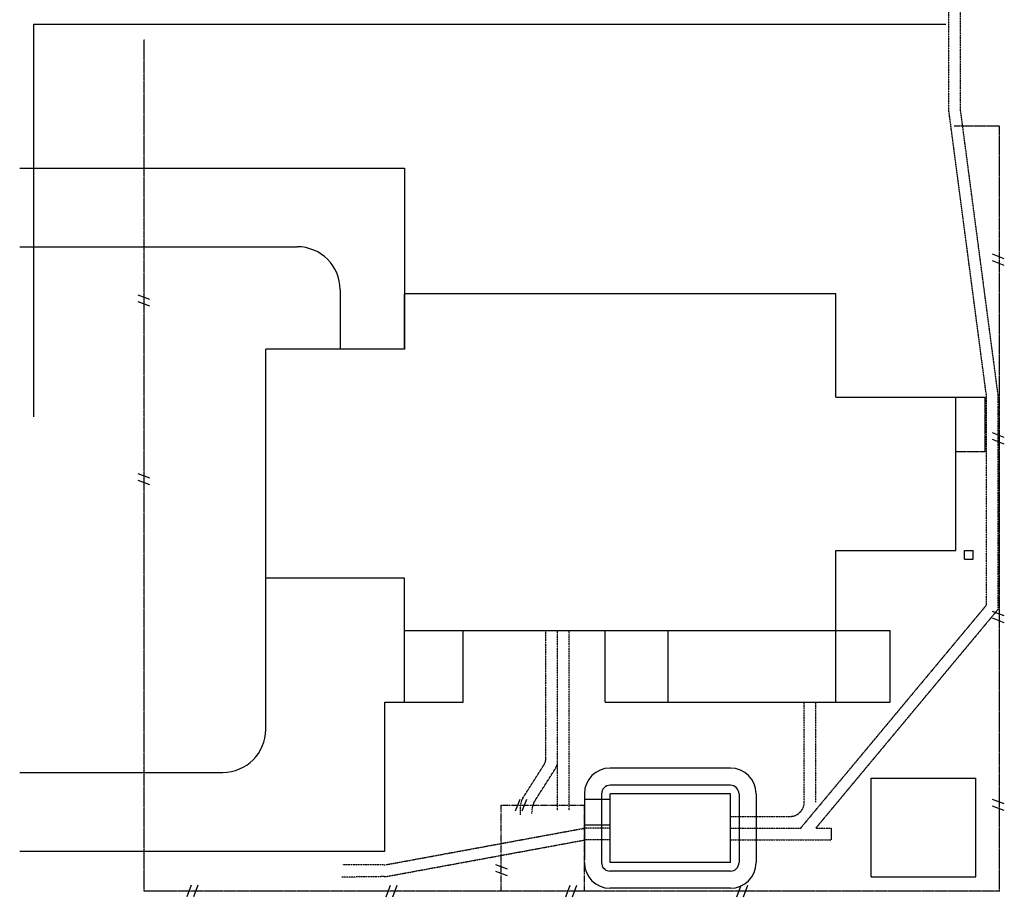
# Model space of a CAD drawing. Extents: x -16850 to 94722, y -47710 to 61469.
# Drawn here: x -16850 to 51904, y -47710 to 13597 of the extents above; entities that cross this region are included whole.
import ezdxf

# ---------------------------------------------------------------- set-up
doc = ezdxf.new("R2010")
doc.units = 0
for name, pattern in [('CENTER2', [16.875, 11.25, -1.875, 1.875, -1.875]), ('HIDDEN', [5.625, 3.75, -1.875]), ('PHANTOM', [41.25, 22.5, -3.75, 3.75, -3.75, 3.75, -3.75]), ('PHANTOM2', [18.75, 9.375, -1.875, 1.875, -1.875, 1.875, -1.875])]:
    doc.linetypes.add(name, pattern=pattern)
for name, color, linetype in [('CHANNELS', 6, 'CONTINUOUS'), ('CONCRETE', 6, 'CONTINUOUS'), ('EXISTING', 6, 'CONTINUOUS'), ('HIDDEN', 6, 'HIDDEN'), ('NEW', 6, 'CONTINUOUS'), ('PIPES', 6, 'PHANTOM2')]:
    doc.layers.add(name, color=color, linetype=linetype)

msp = doc.modelspace()

# ---------------------------------------------------------------- linework, layer by layer
at = {"layer": 'CHANNELS'}
for p, q in [((51904, -3101), (51088, -2790)), ((51904, -3567), (51088, -3256)), ((-7755, -5949), (-8570, -5638)), ((-7755, -6416), (-8570, -6105)), ((51904, -15580), (51088, -15269)), ((51904, -16046), (51088, -15735)), ((-7755, -18428), (-8570, -18117)), ((-7755, -18895), (-8570, -18584)), ((51904, -28058), (51088, -27748)), ((51904, -28525), (51088, -28214)), ((18068, -40875), (17757, -41690)), ((18534, -40875), (18223, -41691)), ((51904, -41187), (51088, -40877)), ((51904, -41654), (51088, -41343)), ((17213, -45752), (16398, -45441)), ((17213, -46219), (16398, -45907)), ((-4872, -46865), (-5183, -47680)), ((-4406, -46865), (-4717, -47681)), ((9026, -46882), (8715, -47697)), ((9493, -46882), (9181, -47697)), ((21563, -46888), (21252, -47703)), ((22029, -46888), (21718, -47704)), ((33510, -46894), (33199, -47710)), ((33977, -46895), (33665, -47710))]:
    msp.add_line(p, q, dxfattribs=at)
at = {"layer": 'CONCRETE'}
for p, q in [((32778, -38681), (24378, -38681)), ((22578, -40481), (22578, -45081)), ((23778, -40481), (23778, -45281)), ((32778, -39881), (24378, -39881)), ((33378, -40481), (33378, -45281)), ((34578, -40481), (34578, -45281)), ((24378, -40881), (22578, -40881)), ((24378, -42681), (22578, -42681)), ((32778, -45881), (24378, -45881)), ((32778, -47081), (24378, -47081))]:
    msp.add_line(p, q, dxfattribs=at)
for centre, radius, start, end in [((24378, -40481), 1800, 90, 180), ((32778, -40481), 1800, 360, 90), ((24378, -40481), 600, 90, 180), ((32778, -40481), 600, 360, 90), ((24378, -45281), 1800, 180, 270), ((24378, -45281), 600, 180, 270), ((32778, -45281), 1800, 270, 360), ((32778, -45281), 600, 270, 360)]:
    msp.add_arc(centre, radius, start, end, dxfattribs=at)
at = {"layer": 'EXISTING', "linetype": 'PHANTOM'}
for p, q in [((-8162, -47281), (-8162, 12231)), ((48398, 6186), (51578, 6186)), ((51578, -47281), (51578, 6186)), ((50578, -16564), (50578, -12764)), ((48528, -16564), (50578, -16564)), ((51578, -47281), (-8162, -47281))]:
    msp.add_line(p, q, dxfattribs=at)
at = {"layer": 'EXISTING'}
for p, q in [((-16850, 3236), (10028, 3236)), ((10028, 3236), (10028, -9414)), ((-16850, -2264), (2528, -2264)), ((5528, -5264), (5528, -9414)), ((40128, -5564), (10028, -5564)), ((10028, -9414), (10028, -5564)), ((40128, -12764), (40128, -5564)), ((328, -25414), (328, -9414)), ((10028, -9414), (328, -9414)), ((40128, -12764), (50578, -12764)), ((48528, -23481), (48528, -12764)), ((40128, -34081), (40128, -23481)), ((40128, -23481), (48528, -23481)), ((49128, -24081), (49128, -23481)), ((49128, -23481), (49728, -23481)), ((49728, -24081), (49728, -23481)), ((49128, -24081), (49728, -24081)), ((10028, -25414), (328, -25414)), ((328, -35981), (328, -25414)), ((10028, -34081), (10028, -25414)), ((10028, -29081), (40128, -29081)), ((14128, -34081), (14128, -29081)), ((24028, -34081), (24028, -29081)), ((28428, -34081), (28428, -29081)), ((40128, -29081), (43928, -29081)), ((43928, -34081), (43928, -29081)), ((8638, -44481), (8638, -34081)), ((8638, -34081), (14128, -34081)), ((24028, -34081), (43928, -34081)), ((-16850, -38981), (-2672, -38981)), ((42598, -46281), (42598, -39381)), ((42598, -39381), (49908, -39381)), ((49908, -46281), (49908, -39381)), ((-16850, -44481), (8638, -44481)), ((42598, -46281), (49908, -46281))]:
    msp.add_line(p, q, dxfattribs=at)
at = {"layer": 'EXISTING', "linetype": 'PHANTOM2'}
for p, q in [((16778, -47281), (16778, -41271)), ((16778, -41271), (22578, -41271)), ((22578, -47281), (22578, -41271))]:
    msp.add_line(p, q, dxfattribs=at)
at = {"layer": 'EXISTING'}
for centre, start, end in [((2528, -5264), 0, 90), ((-2672, -35981), 270, 0)]:
    msp.add_arc(centre, 3000, start, end, dxfattribs=at)
at = {"layer": 'HIDDEN'}
for p, q in [((19900, -37944), (19900, -29081)), ((20715, -41649), (20715, -29081)), ((21530, -41649), (21530, -29081)), ((18277, -40788), (19744, -38480)), ((19092, -41025), (20559, -38717)), ((18121, -41956), (18121, -41325)), ((18919, -41846), (18936, -41562))]:
    msp.add_line(p, q, dxfattribs=at)
for centre, start, end in [((18900, -37944), 327.56189, 360), ((19715, -38181), 327.56189, 0), ((19121, -41325), 147.56189, 180), ((19936, -41562), 147.56189, 180)]:
    msp.add_arc(centre, 1000, start, end, dxfattribs=at)
at = {"layer": 'NEW', "linetype": 'HIDDEN'}
for p, q in [((48850, 7276), (48850, 19731)), ((48035, 7223), (48035, 15131)), ((50644, -12583), (48035, 7223)), ((51456, -12506), (48850, 7276)), ((50654, -27301), (50654, -12587)), ((51469, -27596), (51469, -12557)), ((37689, -42873), (50654, -27301)), ((38750, -42873), (51469, -27596)), ((37935, -41058), (37935, -34081)), ((38750, -41058), (38750, -34081)), ((32778, -42058), (36935, -42058)), ((8719, -45433), (22526, -42890)), ((24378, -42873), (22707, -42873)), ((32778, -42873), (37689, -42873)), ((38750, -42873), (39828, -42873)), ((8794, -46248), (22600, -43705)), ((24378, -43688), (22781, -43688)), ((32778, -43688), (39828, -43688)), ((8538, -45449), (5684, -45449)), ((8612, -46264), (5637, -46304))]:
    msp.add_line(p, q, dxfattribs=at)
at = {"layer": 'NEW'}
for p, q in [((24378, -45281), (24378, -40481)), ((32778, -40481), (24378, -40481)), ((32778, -45281), (32778, -40481)), ((39828, -43688), (39828, -42873)), ((32778, -45281), (24378, -45281))]:
    msp.add_line(p, q, dxfattribs=at)
at = {"layer": 'NEW', "linetype": 'HIDDEN'}
for centre, start, end in [((36935, -41058), 270, 0), ((22707, -43873), 90, 100.43646), ((22781, -44688), 90, 100.43646), ((8538, -44449), 270, 280.43646), ((8612, -45264), 270, 280.43646)]:
    msp.add_arc(centre, 1000, start, end, dxfattribs=at)
at = {"layer": 'PIPES', "linetype": 'CENTER2'}
for q in [(-15882, -14155), (47831, 13276)]:
    msp.add_line((-15882, 13276), q, dxfattribs=at)

doc.saveas('drawing.dxf')
